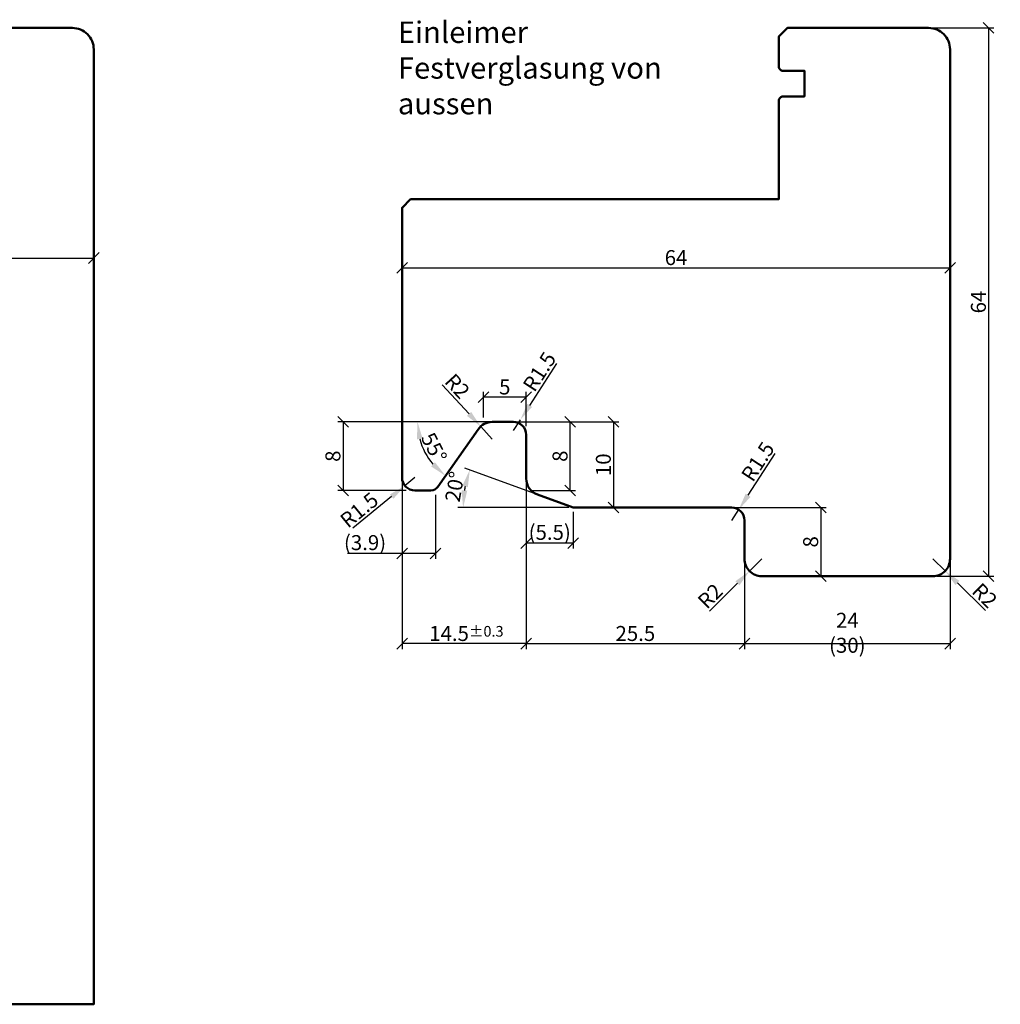
# Model space of a CAD drawing. Units: millimetres. Extents: x -10 to 1910, y -1130 to 300.
# Drawn here: x 309 to 423, y 20 to 135 of the extents above; entities that cross this region are included whole.
import ezdxf

# ---------------------------------------------------------------- set-up
doc = ezdxf.new("R2010")
doc.units = ezdxf.units.MM
for name, color, linetype, lineweight in [('Bemassung', 6, 'Continuous', 25), ('Holz', 40, 'Continuous', 50), ('Text', 1, 'Continuous', 25)]:
    doc.layers.add(name, color=color, linetype=linetype, lineweight=lineweight)
doc.styles.add('PFI', font='isocp.shx', dxfattribs={"width": 0.9})
doc.dimstyles.new('PFI', dxfattribs={"dimscale": 0, "dimtxt": 3.5, "dimasz": 1, "dimexe": 1.25, "dimexo": 1, "dimtad": 1, "dimdec": 4, "dimzin": 9, "dimdsep": 46, "dimtxsty": 'PFI', "dimblk": 'ARCHTICK', "dimcen": 2, "dimclrt": 2, "dimadec": 4, "dimazin": 3, "dimtm": 1e-09, "dimtfac": 1, "dimtdec": 4, "dimtix": 1, "dimtmove": 2, "dimatfit": 3, "dimfxl": 1, "dimtolj": 1, "dimtzin": 12, "dimarcsym": 0})
doc.dimstyles.new('PFI$2', dxfattribs={"dimscale": 0, "dimtxt": 3.5, "dimasz": 4, "dimexe": 1.25, "dimexo": 1, "dimtad": 1, "dimdec": 4, "dimzin": 9, "dimdsep": 46, "dimtxsty": 'PFI', "dimcen": 2, "dimclrt": 2, "dimadec": 4, "dimazin": 3, "dimtm": 1e-09, "dimtfac": 1, "dimtdec": 4, "dimtix": 1, "dimtmove": 2, "dimatfit": 3, "dimfxl": 1, "dimtolj": 1, "dimtzin": 12, "dimarcsym": 0})
doc.dimstyles.new('PFI$4', dxfattribs={"dimscale": 0, "dimtxt": 3.5, "dimasz": 4, "dimexe": 1.25, "dimexo": 1, "dimtad": 1, "dimdec": 4, "dimzin": 9, "dimdsep": 46, "dimtxsty": 'PFI', "dimblk1": 'ARCHTICK', "dimsah": 1, "dimcen": 2, "dimclrt": 2, "dimadec": 4, "dimazin": 3, "dimtm": 1e-09, "dimtfac": 1, "dimtdec": 4, "dimtmove": 2, "dimatfit": 0, "dimfxl": 1, "dimtolj": 1, "dimtzin": 12, "dimarcsym": 0})

# ---------------------------------------------------------------- blocks, each defined once
blk = doc.blocks.new('HR64_Fva')
blk.add_lwpolyline([(45, 114), (44, 113), (44, 109.5, 0.414214), (44.5, 109), (47, 109), (47, 106), (44.5, 106, 0.414214), (44, 105.5), (44, 94), (1, 94), (0, 93), (0, 63), (3, 63), (3, 60), (0, 60), (0, 0), (64, 0), (64, 111.5, 0.414214), (61.5, 114)], format="xyb", close=True)
blk = doc.blocks.new('_ArchTick')
at = {"color": 2}
blk.add_lwpolyline([(1.25, 1.25), (-1.25, -1.25)], dxfattribs=at)
blk = doc.blocks.new('*D29')
at = {"layer": 'Bemassung', "color": 0, "lineweight": -2, "transparency": 16777216}
for p, q in [((253.36, 83.5), (253.36, 107.76)), ((253.36, 107.14), (317.36, 107.14)), ((317.36, 20.5), (317.36, 107.76))]:
    blk.add_line(p, q, dxfattribs=at)
at = {"layer": 'Defpoints', "color": 0, "transparency": 16777216}
for p in [(317.36, 107.14), (253.36, 83), (317.36, 20)]:
    blk.add_point(p, dxfattribs=at)
at = {"layer": 'Bemassung', "color": 0, "lineweight": -2, "transparency": 16777216, "xscale": 0.5, "yscale": 0.5, "zscale": 0.5, "rotation": 180}
blk.add_blockref('_ArchTick', (253.36, 107.14), dxfattribs=at)
at = {"layer": 'Bemassung', "color": 0, "lineweight": -2, "transparency": 16777216, "xscale": 0.5, "yscale": 0.5, "zscale": 0.5}
blk.add_blockref('_ArchTick', (317.36, 107.14), dxfattribs=at)
at = {"layer": 'Bemassung', "color": 2, "transparency": 16777216, "insert": (285.36, 108.32), "char_height": 1.75, "attachment_point": 5, "style": 'PFI'}
blk.add_mtext('\\A1;64', dxfattribs=at)
blk = doc.blocks.new('*D126')
at = {"layer": 'Bemassung', "color": 0, "lineweight": -2, "transparency": 16777216}
for p, q in [((367.36, 88), (373.62, 88)), ((373, 80), (373, 88)), ((368.36, 80), (373.62, 80))]:
    blk.add_line(p, q, dxfattribs=at)
at = {"layer": 'Defpoints', "color": 0, "transparency": 16777216}
for p in [(366.86, 88), (373, 88), (367.86, 80)]:
    blk.add_point(p, dxfattribs=at)
at = {"layer": 'Bemassung', "color": 0, "lineweight": -2, "transparency": 16777216, "xscale": 0.5, "yscale": 0.5, "zscale": 0.5}
for p, rotation in [((373, 88), 90), ((373, 80), 270)]:
    blk.add_blockref('_ArchTick', p, dxfattribs=dict(at, rotation=rotation))
at = {"layer": 'Bemassung', "color": 2, "transparency": 16777216, "insert": (371.81, 84), "char_height": 1.75, "attachment_point": 5, "rotation": 90, "style": 'PFI'}
blk.add_mtext('\\A1;8', dxfattribs=at)
blk = doc.blocks.new('*D127')
at = {"layer": 'Bemassung', "color": 0, "lineweight": -2, "transparency": 16777216}
for p, q in [((391.86, 78), (402.89, 78)), ((402.27, 78), (402.27, 70)), ((395.86, 70), (402.89, 70))]:
    blk.add_line(p, q, dxfattribs=at)
at = {"layer": 'Defpoints', "color": 0, "transparency": 16777216}
for p in [(391.36, 78), (395.36, 70), (402.27, 70)]:
    blk.add_point(p, dxfattribs=at)
at = {"layer": 'Bemassung', "color": 0, "lineweight": -2, "transparency": 16777216, "xscale": 0.5, "yscale": 0.5, "zscale": 0.5}
for p, rotation in [((402.27, 78), 90), ((402.27, 70), 270)]:
    blk.add_blockref('_ArchTick', p, dxfattribs=dict(at, rotation=rotation))
at = {"layer": 'Bemassung', "color": 2, "transparency": 16777216, "insert": (401.08, 74), "char_height": 1.75, "attachment_point": 5, "rotation": 90, "style": 'PFI'}
blk.add_mtext('\\A1;8', dxfattribs=at)
blk = doc.blocks.new('*D128')
at = {"layer": 'Bemassung', "color": 0, "lineweight": -2, "transparency": 16777216}
for p, q in [((393.36, 71.5), (393.36, 61.48)), ((417.36, 71.5), (417.36, 61.48)), ((393.36, 62.11), (417.36, 62.11))]:
    blk.add_line(p, q, dxfattribs=at)
at = {"layer": 'Defpoints', "color": 0, "transparency": 16777216}
for p in [(393.36, 72), (417.36, 72), (417.36, 62.11)]:
    blk.add_point(p, dxfattribs=at)
at = {"layer": 'Bemassung', "color": 0, "lineweight": -2, "transparency": 16777216, "xscale": 0.5, "yscale": 0.5, "zscale": 0.5, "rotation": 180}
blk.add_blockref('_ArchTick', (393.36, 62.11), dxfattribs=at)
at = {"layer": 'Bemassung', "color": 0, "lineweight": -2, "transparency": 16777216, "xscale": 0.5, "yscale": 0.5, "zscale": 0.5}
blk.add_blockref('_ArchTick', (417.36, 62.11), dxfattribs=at)
at = {"layer": 'Bemassung', "color": 2, "transparency": 16777216, "insert": (405.36, 63.38), "char_height": 1.75, "attachment_point": 5, "style": 'PFI'}
blk.add_mtext('\\A1;24 (30)', dxfattribs=at)
blk = doc.blocks.new('*D129')
at = {"layer": 'Bemassung', "color": 0, "lineweight": -2, "transparency": 16777216}
for p, q in [((395.36, 72), (393.95, 70.59)), ((392.53, 69.17), (389.27, 65.91))]:
    blk.add_line(p, q, dxfattribs=at)
at = {"layer": 'Bemassung', "color": 0, "transparency": 16777216}
blk.add_solid([(392.3, 69.41), (392.77, 68.94), (393.95, 70.59)], dxfattribs=at)
at = {"layer": 'Defpoints', "color": 0, "transparency": 16777216}
for p in [(395.36, 72), (393.95, 70.59)]:
    blk.add_point(p, dxfattribs=at)
at = {"layer": 'Bemassung', "color": 2, "transparency": 16777216, "insert": (389.35, 67.67), "char_height": 1.75, "attachment_point": 5, "rotation": 45, "style": 'PFI'}
blk.add_mtext('\\A1;R2', dxfattribs=at)
blk = doc.blocks.new('*D130')
at = {"layer": 'Bemassung', "color": 0, "lineweight": -2, "transparency": 16777216}
for p, q in [((393.77, 79.43), (396.95, 84.33)), ((391.86, 76.5), (392.68, 77.76))]:
    blk.add_line(p, q, dxfattribs=at)
at = {"layer": 'Bemassung', "color": 0, "transparency": 16777216}
blk.add_solid([(393.49, 79.62), (394.05, 79.25), (392.68, 77.76)], dxfattribs=at)
at = {"layer": 'Defpoints', "color": 0, "transparency": 16777216}
for p in [(392.68, 77.76), (391.86, 76.5)]:
    blk.add_point(p, dxfattribs=at)
at = {"layer": 'Bemassung', "color": 2, "transparency": 16777216, "insert": (394.91, 83.37), "char_height": 1.75, "attachment_point": 5, "rotation": 56.9631, "style": 'PFI'}
blk.add_mtext('\\A1;R1.5', dxfattribs=at)
blk = doc.blocks.new('*D131')
at = {"layer": 'Bemassung', "color": 0, "lineweight": -2, "transparency": 16777216}
for p, q in [((367.86, 81.5), (367.86, 61.48)), ((353.36, 78.5), (353.36, 61.48)), ((367.86, 62.11), (353.36, 62.11))]:
    blk.add_line(p, q, dxfattribs=at)
at = {"layer": 'Defpoints', "color": 0, "transparency": 16777216}
for p in [(367.86, 82), (353.36, 79), (353.36, 62.11)]:
    blk.add_point(p, dxfattribs=at)
at = {"layer": 'Bemassung', "color": 0, "lineweight": -2, "transparency": 16777216, "xscale": 0.5, "yscale": 0.5, "zscale": 0.5, "rotation": 180}
blk.add_blockref('_ArchTick', (353.36, 62.11), dxfattribs=at)
at = {"layer": 'Bemassung', "color": 0, "lineweight": -2, "transparency": 16777216, "xscale": 0.5, "yscale": 0.5, "zscale": 0.5}
blk.add_blockref('_ArchTick', (367.86, 62.11), dxfattribs=at)
at = {"layer": 'Bemassung', "color": 2, "transparency": 16777216, "insert": (360.61, 63.3), "char_height": 1.75, "attachment_point": 5, "style": 'PFI'}
blk.add_mtext('\\A1; 14.5{}{\\H0.71x\\C3%%p0.3}      ', dxfattribs=at)
blk = doc.blocks.new('*D132')
at = {"layer": 'Bemassung', "color": 0, "lineweight": -2, "transparency": 16777216}
for p, q in [((367.86, 79.5), (367.86, 61.48)), ((393.36, 71.5), (393.36, 61.48)), ((367.86, 62.11), (393.36, 62.11))]:
    blk.add_line(p, q, dxfattribs=at)
at = {"layer": 'Defpoints', "color": 0, "transparency": 16777216}
for p in [(367.86, 80), (393.36, 72), (393.36, 62.11)]:
    blk.add_point(p, dxfattribs=at)
at = {"layer": 'Bemassung', "color": 0, "lineweight": -2, "transparency": 16777216, "xscale": 0.5, "yscale": 0.5, "zscale": 0.5, "rotation": 180}
blk.add_blockref('_ArchTick', (367.86, 62.11), dxfattribs=at)
at = {"layer": 'Bemassung', "color": 0, "lineweight": -2, "transparency": 16777216, "xscale": 0.5, "yscale": 0.5, "zscale": 0.5}
blk.add_blockref('_ArchTick', (393.36, 62.11), dxfattribs=at)
at = {"layer": 'Bemassung', "color": 2, "transparency": 16777216, "insert": (380.61, 63.3), "char_height": 1.75, "attachment_point": 5, "style": 'PFI'}
blk.add_mtext('\\A1;25.5', dxfattribs=at)
blk = doc.blocks.new('*D133')
at = {"layer": 'Bemassung', "color": 0, "lineweight": -2, "transparency": 16777216}
for p, q in [((364.69, 88), (345.85, 88)), ((346.47, 88), (346.47, 80)), ((353.86, 80), (345.85, 80))]:
    blk.add_line(p, q, dxfattribs=at)
at = {"layer": 'Defpoints', "color": 0, "transparency": 16777216}
for p in [(365.19, 88), (346.47, 80), (354.36, 80)]:
    blk.add_point(p, dxfattribs=at)
at = {"layer": 'Bemassung', "color": 0, "lineweight": -2, "transparency": 16777216, "xscale": 0.5, "yscale": 0.5, "zscale": 0.5}
for p, rotation in [((346.47, 88), 90), ((346.47, 80), 270)]:
    blk.add_blockref('_ArchTick', p, dxfattribs=dict(at, rotation=rotation))
at = {"layer": 'Bemassung', "color": 2, "transparency": 16777216, "insert": (345.29, 84), "char_height": 1.75, "attachment_point": 5, "rotation": 90, "style": 'PFI'}
blk.add_mtext('\\A1;8', dxfattribs=at)
blk = doc.blocks.new('*D134')
at = {"layer": 'Bemassung', "color": 0, "lineweight": -2, "transparency": 16777216}
for p, q in [((362.86, 88.5), (362.86, 91.52)), ((367.86, 90.89), (362.86, 90.89)), ((367.86, 87.5), (367.86, 91.52))]:
    blk.add_line(p, q, dxfattribs=at)
at = {"layer": 'Defpoints', "color": 0, "transparency": 16777216}
for p in [(362.86, 90.89), (362.86, 88), (367.86, 87)]:
    blk.add_point(p, dxfattribs=at)
at = {"layer": 'Bemassung', "color": 0, "lineweight": -2, "transparency": 16777216, "xscale": 0.5, "yscale": 0.5, "zscale": 0.5, "rotation": 180}
blk.add_blockref('_ArchTick', (362.86, 90.89), dxfattribs=at)
at = {"layer": 'Bemassung', "color": 0, "lineweight": -2, "transparency": 16777216, "xscale": 0.5, "yscale": 0.5, "zscale": 0.5}
blk.add_blockref('_ArchTick', (367.86, 90.89), dxfattribs=at)
at = {"layer": 'Bemassung', "color": 2, "transparency": 16777216, "insert": (365.36, 92.08), "char_height": 1.75, "attachment_point": 5, "style": 'PFI'}
blk.add_mtext('\\A1;5', dxfattribs=at)
blk = doc.blocks.new('*D135')
at = {"layer": 'Bemassung', "color": 0, "lineweight": -2, "transparency": 16777216}
blk.add_line((362.36, 88), (354.55, 88), dxfattribs=at)
blk.add_arc((362.86, 88), 7.69, 194.9514, 220.0486, dxfattribs=at)
at = {"layer": 'Bemassung', "color": 0, "transparency": 16777216}
for points in [[(355.1, 85.97), (355.76, 86.06), (355.17, 88)], [(357.2, 83.3), (356.75, 82.81), (358.45, 81.7)]]:
    blk.add_solid(points, dxfattribs=at)
at = {"layer": 'Defpoints', "color": 0, "transparency": 16777216}
for p in [(363.9, 88), (366.86, 88), (362.26, 87.15), (355.56, 85.58), (357.56, 80.43)]:
    blk.add_point(p, dxfattribs=at)
at = {"layer": 'Bemassung', "color": 2, "transparency": 16777216, "insert": (357.1, 85), "char_height": 1.75, "attachment_point": 5, "rotation": 297.5, "style": 'PFI'}
blk.add_mtext('\\A1;55°', dxfattribs=at)
blk = doc.blocks.new('*D136')
at = {"layer": 'Bemassung', "color": 0, "lineweight": -2, "transparency": 16777216}
for p, q in [((361.19, 88.94), (358.06, 92.33)), ((363.9, 86), (362.55, 87.47))]:
    blk.add_line(p, q, dxfattribs=at)
at = {"layer": 'Bemassung', "color": 0, "transparency": 16777216}
blk.add_solid([(361.43, 89.17), (360.94, 88.71), (362.55, 87.47)], dxfattribs=at)
at = {"layer": 'Defpoints', "color": 0, "transparency": 16777216}
for p in [(362.55, 87.47), (363.9, 86)]:
    blk.add_point(p, dxfattribs=at)
at = {"layer": 'Bemassung', "color": 2, "transparency": 16777216, "insert": (359.82, 92.18), "char_height": 1.75, "attachment_point": 5, "rotation": 312.6783, "style": 'PFI'}
blk.add_mtext('\\A1;R2', dxfattribs=at)
blk = doc.blocks.new('*D137')
at = {"layer": 'Bemassung', "color": 0, "lineweight": -2, "transparency": 16777216}
for p, q in [((353.36, 81), (353.36, 72.01)), ((357.26, 79.5), (357.26, 72.01)), ((353.36, 72.63), (347, 72.63)), ((357.26, 72.63), (353.36, 72.63))]:
    blk.add_line(p, q, dxfattribs=at)
at = {"layer": 'Defpoints', "color": 0, "transparency": 16777216}
for p in [(353.36, 81.5), (357.26, 80), (357.26, 72.63)]:
    blk.add_point(p, dxfattribs=at)
at = {"layer": 'Bemassung', "color": 0, "lineweight": -2, "transparency": 16777216, "xscale": 0.5, "yscale": 0.5, "zscale": 0.5, "rotation": 180}
blk.add_blockref('_ArchTick', (353.36, 72.63), dxfattribs=at)
at = {"layer": 'Bemassung', "color": 0, "lineweight": -2, "transparency": 16777216, "xscale": 0.5, "yscale": 0.5, "zscale": 0.5}
blk.add_blockref('_ArchTick', (357.26, 72.63), dxfattribs=at)
at = {"layer": 'Bemassung', "color": 2, "transparency": 16777216, "insert": (349.04, 73.91), "char_height": 1.75, "attachment_point": 5, "style": 'PFI'}
blk.add_mtext('\\A1;(3.9)', dxfattribs=at)
blk = doc.blocks.new('*D138')
at = {"layer": 'Bemassung', "color": 0, "lineweight": -2, "transparency": 16777216}
for p, q in [((368.27, 89.93), (371.45, 94.83)), ((366.36, 87), (367.18, 88.26))]:
    blk.add_line(p, q, dxfattribs=at)
at = {"layer": 'Bemassung', "color": 0, "transparency": 16777216}
blk.add_solid([(367.99, 90.12), (368.55, 89.75), (367.18, 88.26)], dxfattribs=at)
at = {"layer": 'Defpoints', "color": 0, "transparency": 16777216}
for p in [(367.18, 88.26), (366.36, 87)]:
    blk.add_point(p, dxfattribs=at)
at = {"layer": 'Bemassung', "color": 2, "transparency": 16777216, "insert": (369.41, 93.87), "char_height": 1.75, "attachment_point": 5, "rotation": 56.9631, "style": 'PFI'}
blk.add_mtext('\\A1;R1.5', dxfattribs=at)
blk = doc.blocks.new('*D139')
at = {"layer": 'Bemassung', "color": 0, "lineweight": -2, "transparency": 16777216}
for p, q in [((368.71, 79.69), (360.68, 82.61)), ((372.85, 78), (359.87, 78))]:
    blk.add_line(p, q, dxfattribs=at)
blk.add_arc((373.35, 78), 12.86, 168.9179, 171.0821, dxfattribs=at)
at = {"layer": 'Bemassung', "color": 0, "transparency": 16777216}
for points in [[(360.41, 80.56), (361.05, 80.38), (361.27, 82.4)], [(360.98, 79.97), (360.32, 80.02), (360.49, 78)]]:
    blk.add_solid(points, dxfattribs=at)
at = {"layer": 'Defpoints', "color": 0, "transparency": 16777216}
for p in [(360.84, 80.97), (369.18, 79.52), (373.35, 78), (373.35, 78), (391.86, 78)]:
    blk.add_point(p, dxfattribs=at)
at = {"layer": 'Bemassung', "color": 2, "transparency": 16777216, "insert": (359.52, 80.44), "char_height": 1.75, "attachment_point": 5, "rotation": 80, "style": 'PFI'}
blk.add_mtext('\\A1;20°', dxfattribs=at)
blk = doc.blocks.new('*D140')
at = {"layer": 'Bemassung', "color": 0, "lineweight": -2, "transparency": 16777216}
for p, q in [((366.86, 88), (378.68, 88)), ((378.05, 88), (378.05, 78)), ((373.85, 78), (378.68, 78))]:
    blk.add_line(p, q, dxfattribs=at)
at = {"layer": 'Defpoints', "color": 0, "transparency": 16777216}
for p in [(366.36, 88), (373.35, 78), (378.05, 78)]:
    blk.add_point(p, dxfattribs=at)
at = {"layer": 'Bemassung', "color": 0, "lineweight": -2, "transparency": 16777216, "xscale": 0.5, "yscale": 0.5, "zscale": 0.5}
for p, rotation in [((378.05, 88), 90), ((378.05, 78), 270)]:
    blk.add_blockref('_ArchTick', p, dxfattribs=dict(at, rotation=rotation))
at = {"layer": 'Bemassung', "color": 2, "transparency": 16777216, "insert": (376.87, 83), "char_height": 1.75, "attachment_point": 5, "rotation": 90, "style": 'PFI'}
blk.add_mtext('\\A1;10', dxfattribs=at)
blk = doc.blocks.new('*D141')
at = {"layer": 'Bemassung', "color": 0, "lineweight": -2, "transparency": 16777216}
for p, q in [((367.86, 81.5), (367.86, 73.21)), ((373.35, 77.5), (373.35, 73.21)), ((373.35, 73.83), (367.86, 73.83))]:
    blk.add_line(p, q, dxfattribs=at)
at = {"layer": 'Defpoints', "color": 0, "transparency": 16777216}
for p in [(367.86, 82), (373.35, 78), (367.86, 73.83)]:
    blk.add_point(p, dxfattribs=at)
at = {"layer": 'Bemassung', "color": 0, "lineweight": -2, "transparency": 16777216, "xscale": 0.5, "yscale": 0.5, "zscale": 0.5, "rotation": 180}
blk.add_blockref('_ArchTick', (367.86, 73.83), dxfattribs=at)
at = {"layer": 'Bemassung', "color": 0, "lineweight": -2, "transparency": 16777216, "xscale": 0.5, "yscale": 0.5, "zscale": 0.5}
blk.add_blockref('_ArchTick', (373.35, 73.83), dxfattribs=at)
at = {"layer": 'Bemassung', "color": 2, "transparency": 16777216, "insert": (370.61, 75.11), "char_height": 1.75, "attachment_point": 5, "style": 'PFI'}
blk.add_mtext('\\A1;(5.5)', dxfattribs=at)
blk = doc.blocks.new('*D142')
at = {"layer": 'Bemassung', "color": 0, "lineweight": -2, "transparency": 16777216}
for p, q in [((415.36, 72), (416.79, 70.6)), ((418.22, 69.2), (421.51, 65.98))]:
    blk.add_line(p, q, dxfattribs=at)
at = {"layer": 'Bemassung', "color": 0, "transparency": 16777216}
blk.add_solid([(418.45, 69.44), (417.98, 68.96), (416.79, 70.6)], dxfattribs=at)
at = {"layer": 'Defpoints', "color": 0, "transparency": 16777216}
for p in [(415.36, 72), (416.79, 70.6)]:
    blk.add_point(p, dxfattribs=at)
at = {"layer": 'Bemassung', "color": 2, "transparency": 16777216, "insert": (421.41, 67.74), "char_height": 1.75, "attachment_point": 5, "rotation": 315.594, "style": 'PFI'}
blk.add_mtext('\\A1;R2', dxfattribs=at)
blk = doc.blocks.new('*D143')
at = {"layer": 'Bemassung', "color": 0, "lineweight": -2, "transparency": 16777216}
for p, q in [((354.86, 81.5), (353.7, 80.55)), ((352.15, 79.29), (347.63, 75.59))]:
    blk.add_line(p, q, dxfattribs=at)
at = {"layer": 'Bemassung', "color": 0, "transparency": 16777216}
blk.add_solid([(351.94, 79.54), (352.36, 79.03), (353.7, 80.55)], dxfattribs=at)
at = {"layer": 'Defpoints', "color": 0, "transparency": 16777216}
for p in [(353.7, 80.55), (354.86, 81.5)]:
    blk.add_point(p, dxfattribs=at)
at = {"layer": 'Bemassung', "color": 2, "transparency": 16777216, "insert": (348.36, 77.72), "char_height": 1.75, "attachment_point": 5, "rotation": 39.2595, "style": 'PFI'}
blk.add_mtext('\\A1;R1.5', dxfattribs=at)
blk = doc.blocks.new('*D144')
at = {"layer": 'Bemassung', "color": 0, "lineweight": -2, "transparency": 16777216}
for p, q in [((415.36, 134), (422.48, 134)), ((421.86, 134), (421.86, 70)), ((415.86, 70), (422.48, 70))]:
    blk.add_line(p, q, dxfattribs=at)
at = {"layer": 'Defpoints', "color": 0, "transparency": 16777216}
for p in [(414.86, 134), (415.36, 70), (421.86, 70)]:
    blk.add_point(p, dxfattribs=at)
at = {"layer": 'Bemassung', "color": 0, "lineweight": -2, "transparency": 16777216, "xscale": 0.5, "yscale": 0.5, "zscale": 0.5}
for p, rotation in [((421.86, 134), 90), ((421.86, 70), 270)]:
    blk.add_blockref('_ArchTick', p, dxfattribs=dict(at, rotation=rotation))
at = {"layer": 'Bemassung', "color": 2, "transparency": 16777216, "insert": (420.67, 102), "char_height": 1.75, "attachment_point": 5, "rotation": 90, "style": 'PFI'}
blk.add_mtext('\\A1;64', dxfattribs=at)
blk = doc.blocks.new('*D697')
at = {"layer": 'Bemassung', "color": 0, "lineweight": -2, "transparency": 16777216}
for p, q in [((417.36, 131), (417.36, 105.38)), ((353.36, 112.5), (353.36, 105.38)), ((353.36, 106), (417.36, 106))]:
    blk.add_line(p, q, dxfattribs=at)
at = {"layer": 'Defpoints', "color": 0, "transparency": 16777216}
for p in [(417.36, 131.5), (353.36, 113), (417.36, 106)]:
    blk.add_point(p, dxfattribs=at)
at = {"layer": 'Bemassung', "color": 0, "lineweight": -2, "transparency": 16777216, "xscale": 0.5, "yscale": 0.5, "zscale": 0.5, "rotation": 180}
blk.add_blockref('_ArchTick', (353.36, 106), dxfattribs=at)
at = {"layer": 'Bemassung', "color": 0, "lineweight": -2, "transparency": 16777216, "xscale": 0.5, "yscale": 0.5, "zscale": 0.5}
blk.add_blockref('_ArchTick', (417.36, 106), dxfattribs=at)
at = {"layer": 'Bemassung', "color": 2, "transparency": 16777216, "insert": (385.36, 107.19), "char_height": 1.75, "attachment_point": 5, "style": 'PFI'}
blk.add_mtext('\\A1;64', dxfattribs=at)
blk = doc.blocks.new('HE64-64')
blk.add_lwpolyline([(44, 15.5), (44, 19), (45, 20), (61.5, 20, -0.414214), (64, 17.5), (64, -42, -0.414214), (62, -44), (42, -44, -0.414214), (40, -42), (40, -37.5, 0.414214), (38.5, -36), (19.99, -36), (15.82, -34.48, -0.315299), (14.5, -32.6), (14.5, -27.5, 0.414214), (13, -26), (10.54, -26, 0.247141), (8.89, -26.87), (4.2, -33.57, -0.244693), (3.38, -34), (1.5, -34, -0.414214), (0, -32.5), (0, -1), (1, 0), (44, 0), (44, 11.5, -0.414214), (44.5, 12), (47, 12), (47, 15), (44.5, 15, -0.414214)], format="xyb", close=True)

msp = doc.modelspace()

# ---------------------------------------------------------------- block references
at = {"layer": 'Holz'}
for name, p in [('HR64_Fva', (253.35980998, 20.00000001)), ('HE64-64', (353.35980998, 114.00000001))]:
    msp.add_blockref(name, p, dxfattribs=at)

# ---------------------------------------------------------------- texts
at = {"layer": 'Text', "insert": (352.87683457, 134.75261089), "char_height": 2.5, "attachment_point": 1, "style": 'PFI'}
msp.add_mtext_dynamic_manual_height_columns('Einleimer \\PFestverglasung von aussen', width=40.5046623997, gutter_width=10, heights=[0], dxfattribs=at)

# ---------------------------------------------------------------- dimensions: what is measured, and where the dimension line sits
at = {"layer": 'Bemassung'}
dim = msp.add_linear_dim(base=(421.85980998, 70.00000001), p1=(414.85980998, 134.00000001), p2=(415.35980998, 70.00000001), angle=270, dimstyle='PFI', override={"dimscale": 0, "dimdec": 4, "dimzin": 9}, dxfattribs=at)
dim.commit()
dim.dimension.update_dxf_attribs({"geometry": '*D144', "text_midpoint": (420.67230998, 102.00000001)})
dim = msp.add_linear_dim(base=(417.35980998, 106.00000001), p1=(353.35980998, 113.00000001), p2=(417.35980998, 131.50000001), dimstyle='PFI', override={"dimscale": 0, "dimdec": 4, "dimzin": 9}, dxfattribs=at)
dim.commit()
dim.dimension.update_dxf_attribs({"geometry": '*D697', "text_midpoint": (385.35980998, 107.18750001)})
for base, p1, p2, picture, middle in [((317.35980998, 107.13641775), (253.35980998, 83.00000001), (317.35980998, 20.00000001), '*D29', (285.35980998, 108.32391775)), ((362.85980998, 90.89035309), (367.85980998, 87.00000001), (362.85980998, 88.00000001), '*D134', (365.35980998, 92.07785309)), ((393.35980998, 62.10827251), (367.85980998, 80.00000001), (393.35980998, 72.00000001), '*D132', (380.60980998, 63.29594475))]:
    dim = msp.add_linear_dim(base=base, p1=p1, p2=p2, dimstyle='PFI', dxfattribs=at)
    dim.commit()
    dim.dimension.update_dxf_attribs({"geometry": picture, "text_midpoint": middle})
for center, mpoint, picture, middle in [((366.35980998, 87.00000001), (367.17757883, 88.25747928), '*D138', (369.40960052, 93.86783115)), ((363.90094408, 86.00000001), (362.54518267, 87.47034384), '*D136', (359.82230675, 92.17538136)), ((391.85980998, 76.50000001), (392.67757883, 77.75747928), '*D130', (394.90960052, 83.36783115)), ((354.85980998, 81.50000001), (353.69837805, 80.55074985), '*D143', (348.36301127, 77.72376731)), ((395.35980998, 72.00000001), (393.94559642, 70.58578644), '*D129', (389.35472774, 67.67453996)), ((415.35980998, 72.00000001), (416.78860851, 70.60052341), '*D142', (421.409411, 67.73702629))]:
    dim = msp.add_radius_dim(center=center, mpoint=mpoint, dimstyle='PFI$4', dxfattribs=at)
    dim.commit()
    dim.dimension.update_dxf_attribs({"geometry": picture, "text_midpoint": middle})
for base, p1, p2, picture, middle in [((346.4743773, 80.00000001), (365.18823711, 88.00000001), (354.35980998, 80.00000001), '*D133', (345.2868773, 84.00000001)), ((378.05266178, 78.00000001), (366.35980998, 88.00000001), (373.35476482, 78.00000001), '*D140', (376.86516178, 83.00000001)), ((372.99646744, 88.00000001), (367.85980998, 80.00000001), (366.85980998, 88.00000001), '*D126', (371.80896744, 84.00000001)), ((402.26589204, 70.00000001), (391.35980998, 78.00000001), (395.35980998, 70.00000001), '*D127', (401.07839204, 74.00000001))]:
    dim = msp.add_linear_dim(base=base, p1=p1, p2=p2, angle=90, dimstyle='PFI', dxfattribs=at)
    dim.commit()
    dim.dimension.update_dxf_attribs({"geometry": picture, "text_midpoint": middle})
for base, line1, line2, override, picture, middle in [((355.5638637169, 85.5823867087), ((363.9009440825, 88.0000000073), (366.8598099784, 88.0000000073)), ((357.5567346695, 80.4264235709), (362.2626399939, 87.14715288)), {"dimscale": 0, "dimadec": 7, "dimazin": 2}, '*D135', (357.0955071886, 84.9992939039)), ((360.83887463, 80.96632047), ((373.35476482, 78.00000001), (391.85980998, 78.00000001)), ((369.17576969, 79.52102984), (373.35476482, 78.00000001)), {"dimscale": 0}, '*D139', (359.5179445, 80.43980476))]:
    dim = msp.add_angular_dim_2l(base=base, line1=line1, line2=line2, dimstyle='PFI$2', override=override, dxfattribs=at)
    dim.commit()
    dim.dimension.update_dxf_attribs({"geometry": picture, "text_midpoint": middle})
for base, p1, p2, text, override, picture, middle in [((353.35980998, 62.10827251), (367.85980998, 82.00000001), (353.35980998, 79.00000001), ' <>{}{\\H0.71x\\C3%%p0.3}      ', {"dimdec": 7, "dimzin": 8}, '*D131', (360.60980998, 63.29577251)), ((367.85980998, 73.83342115), (373.35476482, 78.00000001), (367.85980998, 82.00000001), '(<>)', {"dimdec": 1, "dimzin": 9}, '*D141', (370.6072874, 75.10842115))]:
    dim = msp.add_linear_dim(base=base, p1=p1, p2=p2, text=text, dimstyle='PFI', override=override, dxfattribs=at)
    dim.commit()
    dim.dimension.update_dxf_attribs({"geometry": picture, "text_midpoint": middle})
dim = msp.add_linear_dim(base=(357.25814968, 72.63054685), p1=(353.35980998, 81.50000001), p2=(357.25814968, 80.00000001), text='(<>)', dimstyle='PFI', override={"dimdec": 1}, dxfattribs=at)
dim.commit()
dim.dimension.update_dxf_attribs({"geometry": '*D137', "text_midpoint": (349.04382959, 72.63054685), "dimtype": 160})
dim = msp.add_linear_dim(base=(417.35980998, 62.10827251), p1=(393.35980998, 72.00000001), p2=(417.35980998, 72.00000001), text='<> (30)', dimstyle='PFI', dxfattribs=at)
dim.commit()
dim.dimension.update_dxf_attribs({"geometry": '*D128', "text_midpoint": (405.35980998, 63.38327251)})

doc.saveas('drawing.dxf')
